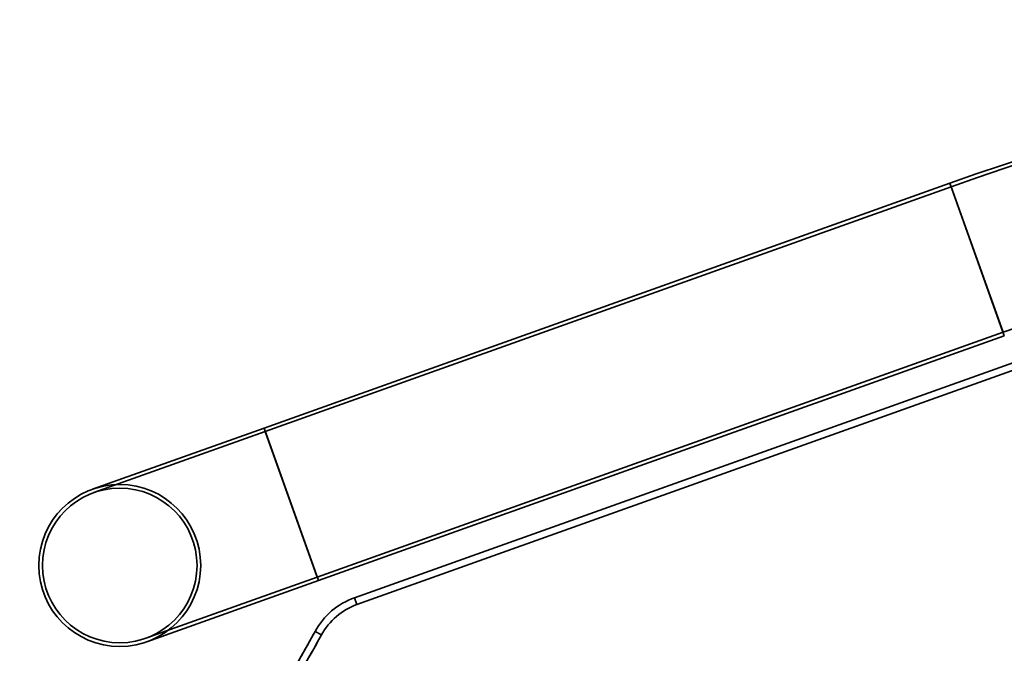
# Model space of a CAD drawing. Units: millimetres. Extents: x -5403 to 7960, y -3372 to 8542.
# Drawn here: x -2942 to -2401, y 2493 to 2841 of the extents above; entities that cross this region are included whole.
import ezdxf

# ---------------------------------------------------------------- set-up
doc = ezdxf.new("R2010")
doc.units = ezdxf.units.MM
doc.layers.add('Toestel 2D', color=7, linetype='Continuous', lineweight=20)

# ---------------------------------------------------------------- blocks, each defined once
blk = doc.blocks.new('SPK-16561')
at = {"layer": 'Toestel 2D', "linetype": 'Continuous', "lineweight": 35, "ltscale": 60}
for p, q in [((-2430.72, 2751.6), (-2807.47, 2617.19)), ((-2430.05, 2749.71), (-2806.79, 2615.31)), ((-2430.72, 2751.6), (-2400.85, 2667.86)), ((-2400.85, 2667.86), (-2430.71, 2751.56)), ((-2401.52, 2669.75), (-2430.05, 2749.71)), ((-2430.05, 2749.71), (-2401.54, 2669.79)), ((-2778.27, 2535.34), (-2401.52, 2669.75)), ((-2777.59, 2533.46), (-2400.85, 2667.86)), ((-2757.77, 2524.02), (-2395.63, 2653.22)), ((-2394.28, 2649.45), (-2756.42, 2520.25)), ((-2807.47, 2617.19), (-2901.65, 2583.59)), ((-2806.79, 2615.31), (-2900.98, 2581.7)), ((-2777.59, 2533.46), (-2807.47, 2617.19)), ((-2807.47, 2617.19), (-2777.61, 2533.5)), ((-2778.27, 2535.34), (-2806.79, 2615.31)), ((-2872.45, 2501.74), (-2778.27, 2535.34)), ((-2871.78, 2499.86), (-2777.59, 2533.46)), ((-2756.42, 2520.25), (-2757.77, 2524.02)), ((-2756.42, 2520.25), (-2757.77, 2524.02)), ((-2775.94, 2503.56), (-2779.46, 2505.47)), ((-2775.94, 2503.56), (-2779.46, 2505.47))]:
    blk.add_line(p, q, dxfattribs=at)
at = {"layer": 'Toestel 2D', "linetype": 'Continuous', "lineweight": 35, "ltscale": 3600}
for radius in [44.45, 44.45, 42.45, 42.45]:
    blk.add_circle((-2886.72, 2541.72), radius, dxfattribs=at)
for centre, radius, start, end in [((-1911.77, 1296.94), 1544.45, 39.06932, 109.63422), ((-1911.77, 1296.94), 1542.45, 39.08612, 109.63422), ((-1911.77, 1296.94), 1457.55, 39.86672, 109.63422), ((-2265.72, 5357.35), 3457.55, 251.31986, 306.44146), ((-2265.72, 5357.35), 3455.55, 251.31986, 306.44146), ((-2744.33, 2486.35), 40, 109.6342, 151.4351), ((-2744.33, 2486.35), 40, 109.6342, 151.4351), ((-2744.33, 2486.35), 36, 109.6342, 151.4351), ((-2744.33, 2486.35), 36, 109.6342, 151.4351), ((-2265.72, 5357.35), 3544.45, 251.31986, 306.44146), ((-2265.72, 5357.35), 3542.45, 251.31986, 306.44146)]:
    blk.add_arc(centre, radius, start, end, dxfattribs=at)
at = {"layer": 'Toestel 2D', "linetype": 'Continuous', "lineweight": 35, "ltscale": 60}
for points, knots in [([(-2828.23, 2427.49), (-2826.69, 2429.67), (-2818.99, 2440.56), (-2806.82, 2458.89), (-2792.12, 2482.75), (-2783.68, 2497.9), (-2779.46, 2505.47)], [0, 0, 0, 0, 0.086929, 0.434715, 0.717193, 1, 1, 1, 1]), ([(-2779.46, 2505.47), (-2780.74, 2503.14), (-2787.15, 2491.44), (-2798.32, 2472.48), (-2813.35, 2448.83), (-2823.26, 2434.61), (-2828.23, 2427.49)], [0, 0, 0, 0, 0.086929, 0.434718, 0.717199, 1, 1, 1, 1]), ([(-2775.94, 2503.56), (-2779.68, 2496.83), (-2787.16, 2483.38), (-2799.17, 2463.63), (-2811.69, 2444.16), (-2820.54, 2431.5), (-2824.97, 2425.17)], [0, 0, 0, 0, 0.249548, 0.499097, 0.749548, 1, 1, 1, 1]), ([(-2824.97, 2425.17), (-2820.56, 2431.48), (-2811.74, 2444.09), (-2799.23, 2463.53), (-2787.2, 2483.31), (-2779.7, 2496.81), (-2775.94, 2503.56)], [0, 0, 0, 0, 0.249554, 0.499107, 0.749554, 1, 1, 1, 1])]:
    blk.add_open_spline(points, degree=3, knots=knots, dxfattribs=at)

msp = doc.modelspace()

# ---------------------------------------------------------------- block references
msp.add_blockref('SPK-16561', (0, 0))

doc.saveas('drawing.dxf')
